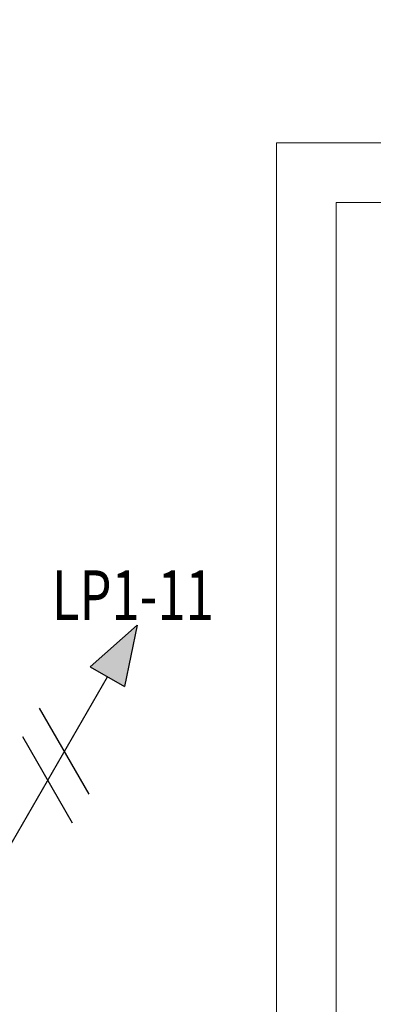
# Model space of a CAD drawing. Units: inches. Extents: x -2 to 13746, y -3167 to 2094.
# Drawn here: x 6759 to 6794, y 1097 to 1196 of the extents above; entities that cross this region are included whole.
import ezdxf

# ---------------------------------------------------------------- set-up
doc = ezdxf.new("R2010")
doc.units = ezdxf.units.IN
doc.header["$LTSCALE"] = 48
doc.header["$MEASUREMENT"] = 0
doc.linetypes.add('DASHED2', pattern=[0.375, 0.25, -0.125])
doc.layers.add('LINES', color=220, linetype='DASHED2')
for name, color, linetype, lineweight in [('TEXT10250', 2, 'CONTINUOUS', 25), ('TEXT7250', 2, 'CONTINUOUS', 25), ('WALLS', 3, 'CONTINUOUS', 13)]:
    doc.layers.add(name, color=color, linetype=linetype, lineweight=lineweight)
doc.styles.add('TXT316', font='romans.shx', dxfattribs={"width": 0.75, "height": 5})

msp = doc.modelspace()

# ---------------------------------------------------------------- hatches: boundary and pattern name
at = {"layer": 'TEXT7250', "ltscale": 0.8}
h = msp.add_hatch(color=256, dxfattribs=at)
h.dxf.hatch_style = 1
h.paths.add_polyline_path([(6765.763, 1130.498), (6769.227, 1128.498), (6770.495, 1134.694)])

# ---------------------------------------------------------------- linework, layer by layer
at = {"layer": 'LINES', "ltscale": 0.8}
msp.add_spline([(6694.406, 1156.655), (6673.092, 1187.735), (6738.067, 1221.02), (6850.818, 1210.107), (6818.13, 1148.802)], degree=3, dxfattribs=at)
at = {"layer": 'TEXT10250', "ltscale": 0.8}
for p, q in [((6755.495, 1108.713), (6767.495, 1129.498)), ((6765.668, 1117.674), (6760.668, 1126.334)), ((6763.995, 1114.775), (6758.995, 1123.436))]:
    msp.add_line(p, q, dxfattribs=at)
at = {"layer": 'TEXT7250', "ltscale": 0.8}
for p, q in [((6770.495, 1134.694), (6765.763, 1130.498)), ((6770.495, 1134.694), (6769.227, 1128.498)), ((6765.763, 1130.498), (6769.227, 1128.498))]:
    msp.add_line(p, q, dxfattribs=at)
at = {"layer": 'WALLS'}
for p, q in [((6784.514, 1183.213), (6784.514, 998.213)), ((6784.514, 1183.213), (6790.514, 1183.213)), ((6790.514, 1183.213), (6820.514, 1183.213)), ((6790.514, 1177.213), (6790.514, 1004.213)), ((6790.514, 1177.213), (6820.514, 1177.213))]:
    msp.add_line(p, q, dxfattribs=at)

# ---------------------------------------------------------------- texts
at = {"layer": 'TEXT7250', "ltscale": 0.8, "style": 'TXT316', "width": 0.75}
msp.add_text('LP1-11', height=5, dxfattribs=at).set_placement((6761.904, 1135.2))

doc.saveas('drawing.dxf')
